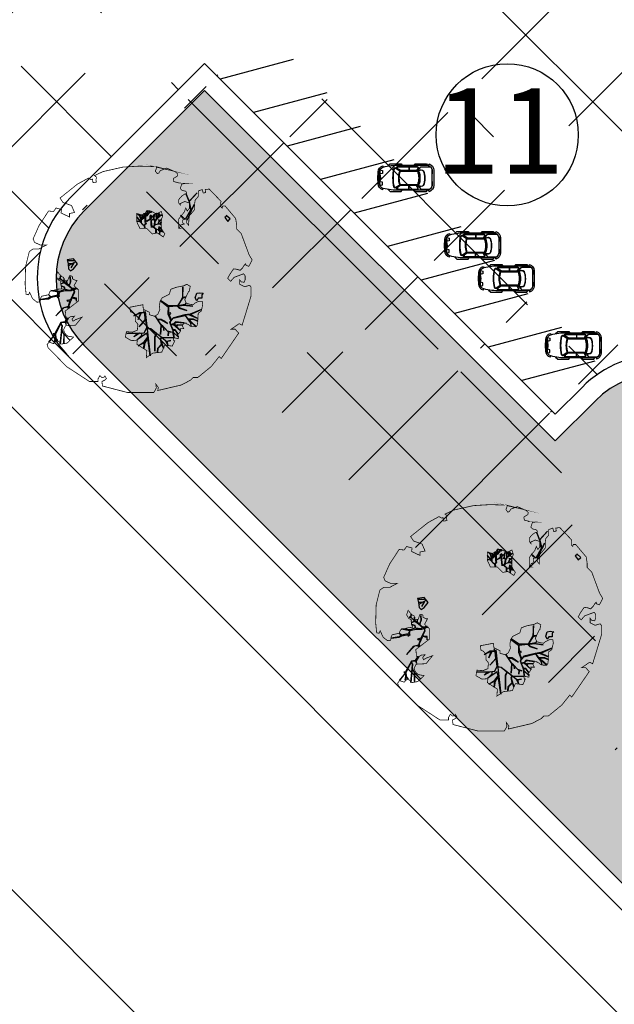
# Model space of a CAD drawing. Extents: x -900018 to -26418, y -19590 to 610347.
# Drawn here: x -493065 to -461702, y 267318 to 319251 of the extents above; entities that cross this region are included whole.
import ezdxf

# ---------------------------------------------------------------- set-up
doc = ezdxf.new("R2010")
doc.units = 0
doc.header["$LTSCALE"] = 2000
doc.header["$MEASUREMENT"] = 0
doc.layers.get('0').update_dxf_attribs({"linetype": 'CONTINUOUS'})
for name, color, linetype in [('DUONG', 2, 'CONTINUOUS'), ('HE', 4, 'CONTINUOUS'), ('OTO', 7, 'CONTINUOUS'), ('TEXT', 7, 'CONTINUOUS'), ('TREE', 3, 'CONTINUOUS'), ('VATLIEU', 9, 'CONTINUOUS'), ('VUON', 4, 'CONTINUOUS')]:
    doc.layers.add(name, color=color, linetype=linetype)
doc.styles.get("Standard").update_dxf_attribs({"font": 'VHARIAL.ttf'})
pattern_1 = [(90, (0, 0), (-353.5533905, 353.5533905), [93.75, -613.3567814999999]), (45, (0, 0), (-353.5533905932737, 353.5533905932738), [93.75, -406.25]), (135, (0, 0), (-353.5533905932738, -353.5533905932737), [93.75, -406.25])]

# ---------------------------------------------------------------- blocks, each defined once
blk = doc.blocks.new('CAY78')
at = {"color": 3, "const_width": 10}
for points in [[(336.9248534048129, 1423.046850993347), (185.6217984885498, 1462.497228255965), (-31.4651040596782, 1469.072291133067), (-248.5520066079062, 1455.922165378861), (-511.6876650002132, 1396.746599484935), (-623.5203577644079, 1344.146031275533), (-597.2067829963617, 1324.420842644224), (-603.7851766883732, 1284.970465381608), (-597.2067829963617, 1258.670148680616), (-643.2555388404417, 1252.095085803514), (-649.8339325324532, 1298.120591135814), (-669.5691136084879, 1291.54552825871), (-702.4610820685448, 1311.27071689002), (-847.1856540046465, 1232.369897172204), (-1077.429343936898, 1048.268006228165), (-1037.959071072978, 989.0924403342397), (-926.1263783087843, 949.6419978790436), (-886.6560161567159, 857.5910524070223), (-952.4399530768296, 844.4409266528182), (-952.4399530768296, 798.4154865130986), (-1064.272645841024, 851.0159895299203), (-1057.694252149013, 897.0414948622201), (-1130.056493472989, 916.766683493528), (-1162.948461933046, 870.7411781612282), (-1228.73239885316, 877.316241038332), (-1353.721879001378, 686.6392872171891), (-1432.662514017365, 509.1125243428323), (-1412.927332941331, 463.0870190105325), (-1340.565091617354, 430.2117046250187), (-1255.045973621206, 430.2117046250187), (-1353.721879001378, 377.6111364156168), (-1432.662514017365, 377.6111364156168), (-1478.711269861445, 344.7358220301012), (-1485.289663553456, 331.5856962758971), (-1531.338419397536, 147.4838053318563), (-1537.916813089548, -89.21865382158467), (-1524.760025705525, -220.7199765562218), (-1491.868057245468, -227.2950394333257), (-1478.711269861445, -194.4197250478101), (-1439.240907709376, -279.8955424501473), (-1380.035364481274, -325.9210477824472), (-1340.565091617354, -319.3459849053452), (-1333.986697925343, -273.3204795730453), (-1320.82991054132, -247.0202280646336), (-1228.73239885316, -227.2950394333257), (-1208.997217777126, -181.2695341010258), (-1110.321312396954, -154.969282592614), (-1051.115858457001, -148.3942197155102), (-1064.272645841024, -108.9438424528944), (-1070.851039533035, -62.91833712059451), (-1064.272645841024, -49.76821136638864), (-1103.742918704943, -30.04302273507892), (-1130.056493472989, 15.98248259722095), (-1110.321312396954, 75.15804849114465), (-1077.429343936898, 35.70767122852885), (-1051.115858457001, 9.407354527536882), (-1031.380677380967, 2.832291650434854), (-1018.223889996944, -43.19314848928479), (-978.753527844875, -43.19314848928479), (-952.4399530768296, 22.55754547432298), (-932.7047720007959, 22.55754547432298), (-912.9695909247612, 9.407354527536882), (-912.9695909247612, -16.89289698087487), (-873.4992287726927, -36.61808561218277), (-853.764047696658, -36.61808561218277), (-893.2344098487265, -108.9438424528944), (-830.9693668602604, -166.5662603141427), (-830.9693668602604, -306.7842221882056), (-1011.645496304933, -444.2722447628785), (-1005.067102612921, -463.9974333941864), (-999.97219019982, -530.8372997966017), (-968.2589145994225, -535.06360439124), (-939.2831656928065, -516.5980016035901), (-886.6560161567159, -510.0229387264862), (-919.5479846167727, -549.4733159891039), (-906.3911972327496, -575.7736326900958), (-873.4992287726927, -556.0483788662059), (-787.9802000646932, -523.1730644806921), (-873.4992287726927, -628.3741357069175), (-1005.067102612921, -634.9491985840214), (-1031.380677380967, -687.5497667934233), (-1018.223889996944, -727.0001440560409), (-998.4887089209096, -753.3003955644526), (-972.1751341528643, -773.0256493883408), (-899.8128035407381, -786.1757751425466), (-985.3319215368865, -865.07652966778), (-1064.272645841024, -878.2267206145661), (-1090.586131320921, -845.3513410364721), (-1123.478099780978, -832.2012152822663), (-1143.213280857011, -851.9264039135742), (-1162.948461933046, -871.6516577374623), (-1222.154005161149, -851.9264039135742), (-1248.467579929194, -884.8017834916682), (-1235.310792545171, -924.2521607542858), (-991.9103152288981, -1174.104745661933), (-689.3042946845217, -1371.356762360179), (-577.4716019203279, -1371.356762360179), (-577.4716019203279, -1338.481382782084), (-551.1580271522816, -1292.455942642364), (-524.8444523842363, -1318.756194150776), (-491.9525732123284, -1312.181131273674), (-485.3741795203168, -1299.031005519468), (-465.6389984442831, -1331.906319904982), (-485.3741795203168, -1351.631508536289), (-524.8444523842363, -1371.356762360179), (-518.2660586922248, -1430.532328254103), (-189.346552667952, -1516.008210849021), (159.3082237205035, -1516.008210849021), (192.2001921805604, -1456.832644955095), (185.6217984885498, -1404.232076745693), (218.5137669486066, -1450.257516885413), (211.935373256596, -1489.707959340609), (521.1197874929821, -1417.382202499899), (646.1091783530501, -1351.631508536289), (679.001146813107, -1318.756194150776), (738.2066900412101, -1318.756194150776), (915.8232304373687, -1174.104745661933), (1021.077529509552, -1042.603357734717), (1047.391104277598, -1068.903674435709), (1277.634794209849, -733.5752069331429), (1231.586038365769, -680.9747039163212), (1178.958978117827, -680.9747039163212), (1284.21318790186, -608.6489470756096), (1323.683550053929, -628.3741357069175), (1442.094636510134, -240.4451651875297), (1442.094636510134, -128.6690310842023), (1422.3594554341, -102.3687795757905), (1356.575518513986, -122.0939682071003), (1290.791581593872, -89.21865382158467), (1290.791581593872, -30.04302273507892), (1310.526762669906, -56.34327424349067), (1349.997124821974, -62.91833712059451), (1363.153912205997, -30.04302273507892), (1363.153912205997, 22.55754547432298), (1343.418731129963, 48.85779698273473), (1218.429250981746, 2.832291650434854), (1172.380584425815, -49.76821136638864), (1132.910222273747, -10.31783410377102), (1165.802190733804, 48.85779698273473), (1211.850857289734, 114.6084909463425), (1257.899613133814, 108.0333628766602), (1297.369975285883, 94.88323712245437), (1330.26194374594, 127.7586167005484), (1349.997124821974, 160.6339310860621), (1369.732305898009, 180.35911971737), (1376.31069959002, 160.6339310860621), (1409.202668050077, 147.4838053318563), (1422.3594554341, 167.208993963166), (1455.251423894157, 232.9596879267738), (1415.781061742089, 298.7103166978013), (1310.526762669906, 581.4382159909637), (1251.321219441803, 640.6138470774695), (1251.321219441803, 693.214350094293), (1238.16443205778, 778.6902326892086), (1100.018253813689, 943.0669350019398), (1067.126285353632, 943.0669350019398), (1060.547891661621, 916.766683493528), (1060.547891661621, 916.766683493528), (1040.812710585587, 936.4918721248378), (1040.812710585587, 989.0924403342397), (1047.391104277598, 1002.242566088446), (889.5097449574732, 1166.619203208596), (836.8825954213826, 1160.044140331494), (843.4609891133932, 1120.593763068877), (810.5690206533363, 1114.018700191773), (797.4122332693132, 1160.044140331494), (744.7850837332226, 1140.318951700185), (744.7850837332226, 1067.993194859473), (705.3147215811532, 1021.967754719753), (698.7363278891426, 982.5173122645574), (698.7363278891426, 897.0414948622201), (626.3739972770163, 811.5656122673026), (619.7956928731546, 732.664792549489), (619.7956928731546, 686.6392872171891), (593.4821181051084, 719.5146667952831), (593.4821181051084, 772.1151698121066), (573.7469370290746, 772.1151698121066), (540.8549685690177, 758.9650440579007), (540.8549685690177, 719.5146667952831), (560.5901496450515, 706.3645410410772), (514.5413938009715, 693.214350094293), (494.8062127249377, 653.7639728316753), (514.5413938009715, 647.1889099545715), (488.2278190329253, 647.1889099545715), (488.2278190329253, 706.3645410410772), (488.2278190329253, 772.1151698121066), (534.2765748770053, 831.2908008986124), (560.5901496450515, 864.1661152841261), (580.3253307210853, 916.766683493528), (600.060511797119, 877.316241038332), (626.3739972770163, 910.191620616426), (626.3739972770163, 982.5173122645574), (567.1685433370621, 1002.242566088446), (507.9630001089608, 975.9422493874536), (507.9630001089608, 956.2170607561457), (488.2278190329253, 982.5173122645574), (488.2278190329253, 1028.542817596857), (527.6981811849946, 1074.568257736577), (567.1685433370621, 1100.868574437569), (593.4821181051084, 1107.443637314671), (593.4821181051084, 1120.593763068877), (573.7469370290746, 1140.318951700185), (534.2765748770053, 1146.894014577289), (514.5413938009715, 1166.619203208596), (507.9630001089608, 1173.194266085698), (527.6981811849946, 1232.369897172204), (567.1685433370621, 1238.944960049308), (573.7469370290746, 1238.944960049308), (494.8062127249377, 1245.52002292641), (422.4438821128115, 1265.24521155772), (415.8654884208008, 1304.695654012916), (468.4926379568915, 1337.57096839843), (475.0710316489021, 1363.871219906841), (448.7574568808577, 1390.171536607833), (330.3464597128004, 1442.772039624655), (244.8273417166529, 1409.896725239141), (225.0921606406173, 1377.021410853627), (205.3569795645835, 1370.446282783945), (179.0434047965373, 1403.321662362039), (192.2001921805604, 1436.196976747553), (192.2001921805604, 1455.922165378861)], [(257.984129100676, 870.7411781612282), (277.7193101767098, 811.5656122673026), (257.984129100676, 765.5401069350028), (257.984129100676, 699.7894781639752), (257.984129100676, 647.1889099545715), (277.7193101767098, 614.3135955690577), (304.032884944756, 574.8631531138617), (284.2977038687204, 535.4127758512441), (205.3569795645835, 588.0132788680676), (139.5730426444698, 574.8631531138617), (67.21071203234351, 647.1889099545715), (-24.88671036766755, 647.1889099545715), (-64.35707251973508, 732.664792549489), (-64.35707251973508, 844.4409266528182), (1.42686440037869, 824.7157380215085), (47.4756202444587, 851.0159895299203), (67.21071203234351, 883.891303915434), (119.837861568436, 877.316241038332), (192.2001921805604, 837.8658637757144)], [(-156.4545842078951, -391.6717417460568), (14.58365178440181, -358.796362167961), (21.16204547641246, -417.9719932544667), (60.63231834033286, -437.6971818857764), (100.1026804924004, -457.4223705170843), (100.1026804924004, -490.2977500951783), (165.886617412516, -510.0229387264862), (172.4650111045266, -510.0229387264862), (211.935373256596, -483.7226872180763), (238.2489480246404, -424.5470561315706), (231.6705543326298, -365.3714250450648), (244.8273417166529, -306.1958591511393), (271.1409164846973, -266.7454166959415), (310.6112786367667, -247.0202280646336), (363.2383388847084, -220.7199765562218), (382.9735199607421, -154.969282592614), (455.3358505728684, -128.6690310842023), (554.011755953039, -108.9438424528944), (593.4821181051084, -89.21865382158467), (639.5307846610394, -115.5189053299964), (626.3739972770163, -181.2695341010258), (619.7956928731546, -181.2695341010258), (600.060511797119, -220.7199765562218), (567.1685433370621, -293.0457333969334), (586.9037244130977, -339.0711735366531), (632.952390969027, -352.221299290859), (679.001146813107, -358.796362167961), (698.7363278891426, -339.0711735366531), (751.3634774252332, -312.7709220282413), (797.4122332693132, -312.7709220282413), (803.9906269613239, -352.221299290859), (803.9906269613239, -358.796362167961), (784.2554458852901, -444.2722447628785), (744.7850837332226, -470.5724962712902), (738.2066900412101, -569.1985046204118), (738.2066900412101, -582.3486955671979), (731.6282963491994, -628.3741357069175), (718.4715089651763, -648.0993243382272), (672.4227531210963, -648.0993243382272), (639.5307846610394, -641.5242614611234), (619.7956928731546, -621.7990728298155), (586.9037244130977, -608.6489470756096), (586.9037244130977, -602.0738841985058), (554.011755953039, -602.0738841985058), (547.4333622610284, -615.2240099527116), (534.2765748770053, -634.9491985840214), (554.011755953039, -674.3996410392174), (507.9630001089608, -674.3996410392174), (514.5413938009715, -700.6998925476291), (488.2278190329253, -740.1502698102468), (468.4926379568915, -759.8754584415547), (488.2278190329253, -773.0256493883408), (481.6494253409146, -805.9009637738545), (415.8654884208008, -792.7508380196487), (422.4438821128115, -832.2012152822663), (435.6006694968346, -832.2012152822663), (402.7087010367777, -904.5269721229779), (304.032884944756, -891.376846368772), (264.5625227926867, -983.4277918407915), (146.1514363364804, -996.5779175949974), (60.63231834033286, -1055.753483488923), (67.21071203234351, -963.7025380169016), (-5.151529291631959, -917.677097877182), (-64.35707251973508, -878.2267206145661), (-57.77867882772443, -825.6261524051624), (-136.7194031318613, -832.2012152822663), (-215.6601274359982, -786.1757751425466), (-202.5033400519751, -713.850018301835), (-123.5626157478382, -720.425081178937), (-57.77867882772443, -694.1248296705271), (-51.20028513571197, -615.2240099527116), (-84.09225359576885, -575.7736326900958), (-84.09225359576885, -503.4478758493842), (-116.9842220558276, -463.9974333941864), (-149.8761905158844, -450.8473076399805)]]:
    blk.add_lwpolyline(points, close=True, dxfattribs=at)
at = {"color": 3}
for points in [[(598.1466203156579, 757.0521633672142), (690.2440427156689, 960.8792429425612), (657.352163543761, 888.5534861018496), (631.0385887757147, 993.754557328075), (584.9898329316347, 1098.9556285543), (624.4601950837041, 1000.329620205179), (729.7144048677383, 1118.68081718561), (624.4601950837041, 1006.904683082281), (644.1953761597379, 888.5534861018496), (571.8330455476134, 763.6272262443163), (512.6275023195103, 816.2277292611379), (545.5194707795672, 776.7773519985221)], [(38.97422767975149, 648.7569218955578), (34.0066814902857, 687.2358645193672), (17.86222334063496, 690.9596647051767), (-25.6037834951494, 736.886207700607), (-64.10224414146978, 744.3337428796476), (-28.08751194580873, 740.6099426938363), (-28.08751194580873, 755.5050782444978), (-64.10224414146978, 800.1903545113237), (-24.36187462574526, 754.2638115158952), (-25.6037834951494, 740.6099426938363), (-9.459236057349699, 723.232338878548), (-9.459236057349699, 759.2288132377289), (-25.6037834951494, 810.1204231475731), (-56.65088021319752, 841.15183059234), (-24.36187462574526, 810.1204231475731), (-19.39432843628128, 817.5679583266137), (-19.39432843628128, 832.463028684695), (-18.1525088550261, 816.3266915980093), (-21.87814617508775, 807.6378896903643), (-5.733598737288048, 760.4700799663333), (2.959584772239396, 767.9176151453739), (4.201493641643538, 829.9804952274881), (6.685222092301046, 769.1588818739765), (10.4108594123627, 767.9176151453739), (20.34595179129428, 779.0889505102241), (22.82976953010075, 820.0504917838207), (21.58786066069661, 780.3302172388285), (34.0066814902857, 795.2252875969098), (34.0066814902857, 847.3581642353565), (36.49049922909398, 789.0190191464735), (46.42559160802375, 789.0190191464735), (34.0066814902857, 786.5364856892666), (11.65276828176684, 767.9176151453739), (-8.217416476096332, 756.7463449731022), (-5.733598737288048, 720.7498706139213), (19.10404292189014, 693.4421981623836), (35.24859035968984, 690.9596647051767), (55.11877511755119, 713.3022702423004), (46.42559160802375, 729.4386725215645), (50.1512289280854, 848.5993657713807), (52.63495737874473, 807.6378896903643), (63.81195862707864, 815.0854248694068), (73.74705100601022, 882.1133718659348), (66.29568707773615, 816.3266915980093), (103.5523281428013, 864.7357680506466), (93.61723576387158, 878.3895716801235), (102.310419273399, 868.4595030438759), (111.0036027829265, 878.3895716801235), (103.5523281428013, 868.4595030438759), (106.0360565934607, 862.2532345934396), (120.9386951618562, 859.7707011362309), (129.6318786713837, 868.4595030438759), (120.9386951618562, 858.5294344076283), (103.5523281428013, 861.0119678648352), (68.77950481654443, 813.8441581408024), (51.39313779748954, 803.9140895045548), (51.39313779748954, 775.3652155169948), (50.1512289280854, 754.2638115158952), (66.29568707773615, 744.3337428796476), (109.7616939135223, 767.9176151453739), (109.7616939135223, 813.8441581408024), (113.487331233584, 769.1588818739765), (137.083153311507, 796.4665543255142), (117.2130578417946, 825.0154935056544), (137.083153311507, 802.6728879685306), (155.711429199966, 815.0854248694068), (137.083153311507, 798.9490877827211), (109.7616939135223, 771.6414153311835), (57.6025035682087, 739.3687411578139), (52.63495737874473, 740.6099426938363), (51.39313779748954, 729.4386725215645), (56.36068398695534, 709.5785352490693), (37.73240809849631, 688.4771312479697), (42.69986499981314, 652.4806568887889)], [(185.5167063367571, 586.6940418134436), (186.7586152061613, 637.5855865307076), (151.9857918799044, 664.8932589822434), (120.9386951618562, 669.8582607040771), (149.502063429245, 668.6169939754745), (124.6643324819179, 685.994662983343), (122.1806040312604, 765.4351468807472), (127.1481502207262, 687.2358645193672), (151.9857918799044, 671.0995274326815), (166.8884304482999, 689.7183979765741), (173.0978855071698, 745.5750096082502), (155.711429199966, 764.1938801521428), (165.6465215788958, 837.4280955991089), (158.1952469387725, 766.6764136093498), (138.3250621809111, 760.4700799663333), (163.1627931282383, 762.9526134235402), (175.5816139578274, 746.8162763368546), (192.9680702650312, 770.4001486025809), (190.4842525262229, 822.5329600484474), (180.5491601472932, 842.3930973209426), (191.7261613956271, 826.256760234257), (205.3868910946203, 847.3581642353565), (192.9680702650312, 826.256760234257), (192.9680702650312, 770.4001486025809), (217.8057119242094, 791.5015526036805), (219.0476207936117, 851.0818992285876), (221.531349244271, 795.2252875969098), (238.9178055514749, 808.8791564189687), (231.4664416232008, 844.8756307781496), (241.4015340021324, 811.3616898761757), (260.0298098905896, 823.77422677705), (273.6905395895828, 823.77422677705), (258.7879903093362, 821.291693319843), (237.6758966820707, 807.6378896903643), (192.9680702650312, 766.6764136093498), (174.3397050884232, 739.3687411578139), (170.6140677683616, 693.4421981623836), (215.3219834735501, 705.854735063258), (227.7408043031392, 739.3687411578139), (262.5136276293979, 766.6764136093498), (230.2246220419474, 740.6099426938363), (226.498895433735, 762.9526134235402), (226.498895433735, 740.6099426938363), (217.8057119242094, 705.854735063258), (241.4015340021324, 705.854735063258), (257.5460814399321, 729.4386725215645), (242.6434428715365, 699.6484666128217), (257.5460814399321, 693.4421981623836), (235.1921682314114, 703.3722667986312), (210.3544372840843, 703.3722667986312), (168.1303393177041, 689.7183979765741), (154.4696096187108, 667.3757924394504), (192.9680702650312, 637.5855865307076), (214.0800746041477, 631.3793180802695), (226.498895433735, 641.3093867165171), (228.9827131725433, 673.5820608898885), (228.9827131725433, 642.5505882525413), (245.127171322194, 648.7569218955578), (253.8204441198704, 663.6519922536409), (246.3690801915982, 649.9981886241621), (260.0298098905896, 638.8268532593102), (245.127171322194, 646.2743884383508), (225.2570758524816, 641.3093867165171), (216.5638030548052, 630.138051351667), (269.9649022695212, 628.8967846230626), (222.7732581136734, 626.4142511658556), (237.6758966820707, 611.5191808077743), (272.4487200083277, 618.966715986815), (248.8528979304047, 611.5191808077743), (283.6256319685144, 604.0716456287337), (246.3690801915982, 612.7604475363769), (238.9178055514749, 609.0366473505674), (235.1921682314114, 570.5576395341777), (237.6758966820707, 609.0366473505674), (217.8057119242094, 627.6555178944582), (190.4842525262229, 631.3793180802695), (188.0005240755654, 586.6940418134436)], [(1113.175041197712, 804.9905493902006), (1093.439860121678, 791.8404236359947), (1132.910222273747, 739.2398554265928), (1165.802190733804, 772.1151698121066), (1113.175041197712, 818.1406751444065), (1113.175041197712, 804.9905493902006)], [(-895.1483013301886, 217.8966162893012), (-974.0890256343255, 217.8966162893012)], [(-875.4131202541539, 204.7464905350953), (-967.5106319423139, 152.1459223256916)], [(-921.4618760982339, 178.4462390266835), (-967.5106319423139, 178.4462390266835)], [(-895.1483013301886, 191.5963647808894), (-934.618663482257, 125.8456708172816)], [(-840.989997286275, -149.8736349398951), (-904.4540495098008, -159.8892362414754), (-954.5572016398746, -109.8113601187342), (-937.856121167134, -56.39497195966032), (-944.53657121386, 7.036952308413674), (-937.856121167134, -56.39497195966032), (-957.8973820191632, -106.4728480824015), (-984.6190929179193, -83.10313344290807), (-987.9592732972069, -43.04085862174725), (-994.6397233439338, -79.7646214065735), (-1024.701614621978, -49.71794788699299), (-1024.701614621978, -16.3326971384995), (-1034.722245047992, -53.05645992332757), (-1074.804766752051, -16.3326971384995), (-1071.464586372763, 23.72957768266133), (-1074.804766752051, -12.99418510216674), (-1098.186297271519, -16.3326971384995), (-1064.784136326037, -23.00972121116683), (-1021.361434242689, -63.07199603232766), (-1061.443955946748, -83.10313344290807), (-1021.361434242689, -66.41057326124064), (-971.2582821126161, -103.1343360460687), (-917.8148603151039, -153.2121469762296), (-947.8767515931486, -169.9047723504755), (-1008.000534149237, -159.8892362414754), (-1018.021164575252, -126.5039854929819), (-1064.784136326037, -109.8113601187342), (-1021.361434242689, -126.5039854929819), (-1021.361434242689, -159.8892362414754), (-1081.485216798777, -183.2588856883904), (-1198.392601531666, -169.9047723504755), (-1088.165666845503, -189.9359097610559), (-1111.547108076822, -233.3366966185513), (-1198.392601531666, -253.3678992217119), (-1225.114312430422, -229.9981845822167), (-1201.732871199103, -250.0293219927971), (-1228.454582097859, -273.3990366322923), (-1332.001066737294, -290.0915968139579), (-1228.454582097859, -280.0760607049579), (-1195.052421152377, -260.0449232943774), (-1101.526477650807, -243.3522979201316), (-1104.866747318245, -263.383435330712), (-1114.88737774426, -263.383435330712), (-1084.825397178066, -243.3522979201316), (-1091.505847224792, -229.9981845822167), (-1081.485216798777, -189.9359097610559), (-1008.000534149237, -173.24328438681), (-927.8354907411194, -173.24328438681), (-904.4540495098008, -163.22774827781), (-891.0931494163488, -189.9359097610559), (-941.1963015464225, -293.4301740428727), (-987.9592732972069, -303.445710151871), (-977.9386428711923, -313.4613114534513), (-947.8767515931486, -306.7842221882056), (-971.2582821126161, -383.5702597941927), (-1041.402695094719, -403.6014623973533), (-1131.588368928851, -507.09566148659), (-1021.361434242689, -393.585861095773), (-971.2582821126161, -386.9088370231075), (-971.2582821126161, -406.9399744336879), (-967.9180124451777, -380.2317477578599), (-957.8973820191632, -383.5702597941927), (-957.8973820191632, -403.6014623973533), (-957.8973820191632, -363.5391223836123), (-917.8148603151039, -266.7219473670448), (-867.7117081850311, -280.0760607049579), (-861.0312581383041, -313.4613114534513), (-861.0312581383041, -270.0604594033775), (-904.4540495098008, -263.383435330712), (-907.7942298890894, -260.0449232943774), (-914.4746799358163, -256.7064112580447), (-884.4126993696227, -193.2744217973905), (-894.4334190837862, -163.22774827781), (-861.0312581383041, -139.8580336383147), (-911.1344102683779, -146.5351229035623)], [(241.1148297545478, -303.5775947417806), (346.8126230645848, -384.8424929984267), (344.1023705790085, -476.9426588685601), (382.0451910718821, -569.0428899312737), (365.7840333110216, -590.7134903508322), (409.1471801987482, -696.3578711229875), (425.4083379596086, -799.2933697991903), (411.8573433961756, -715.3196546391719), (479.6123162133408, -783.0404031863764), (414.5675958817501, -720.7372884459164), (414.5675958817501, -699.0666880263598), (438.9593325230417, -693.6490542196152), (479.6123162133408, -750.5344699607504), (441.669585008618, -690.9401721236627), (414.5675958817501, -690.9401721236627), (382.0451910718821, -625.9283056724107), (417.2777590791775, -617.8017897697137), (509.4245578257833, -699.0666880263598), (460.640995255053, -650.3077229953396), (474.191989818486, -625.9283056724107), (536.5265469526494, -628.637122575783), (468.7715741354841, -625.9283056724107), (457.9307427694766, -636.7636384784782), (430.8287536426105, -620.5106066730859), (417.2777590791775, -615.0929728663414), (452.5103270864747, -588.0046734474599), (558.2081203965117, -598.8400062535293), (444.3797482060436, -582.5870396407154), (419.9880115647538, -612.3841559629691), (384.7553542693076, -620.5106066730859), (373.9146121914509, -590.7134903508322), (414.5675958817501, -536.5368915130675), (571.7591149599448, -498.613324480697), (601.5712672842383, -544.6634074157646), (639.51408777711, -593.4223072542045), (653.0650823405431, -644.8900891885951), (647.6446666575412, -593.4223072542045), (655.7753348261194, -593.4223072542045), (718.1098919602828, -644.8900891885951), (650.3549191431175, -582.5870396407154), (650.3549191431175, -590.7134903508322), (615.1223511358203, -558.2075571252062), (677.4569082699836, -550.0810412225092), (739.7914654041451, -574.4605237380183), (682.8773239529855, -547.3722243191369), (623.2529300162514, -550.0810412225092), (612.4120986502439, -550.0810412225092), (574.4692781573722, -493.195625481374), (617.8325143332477, -487.7779916746294), (731.6608865237158, -533.8280746096952), (639.51408777711, -487.7779916746294), (785.864864777448, -422.7660600307972), (639.51408777711, -482.3603578678849), (566.3386992769429, -493.195625481374), (417.2777590791775, -531.119257706323), (390.1757699523114, -558.2075571252062), (354.943201945016, -479.6514757719324), (371.2043597058746, -485.0691747712572), (382.0451910718821, -476.9426588685601), (379.3350278744547, -466.1073260624908), (357.6533651424415, -468.8162081584433), (354.943201945016, -382.1336760950544), (466.0613216499078, -371.2983432889851), (493.1633107767739, -403.804276514611), (593.440688403809, -433.6013928368648), (495.8735632623502, -398.3866427078665), (468.7715741354841, -376.7159770957296), (550.0775415160824, -363.171827386288), (672.0364925869799, -379.4247939991019), (571.7591149599448, -365.8806442896603), (582.5999463259523, -336.0835279674066), (569.0489517625174, -355.045376676173), (476.9021530159134, -371.2983432889851), (541.9469626356513, -271.0716615161546), (585.3101095233778, -254.8186949033425), (541.9469626356513, -262.9451456134575), (541.9469626356513, -124.7948316156762), (536.5265469526494, -262.9451456134575), (474.191989818486, -371.2983432889851), (352.2330387475886, -371.2983432889851), (249.2454086349771, -300.8687778384083)], [(45.56172876299752, -446.185125453565), (111.3455763949623, -1031.366112671198), (78.4536972230544, -794.6637187103352), (38.98333507098505, -860.4144126739448), (25.82654768696375, -939.3151671991782), (32.4049413789744, -860.4144126739448), (-46.53578292516249, -899.8647899365606), (32.4049413789744, -847.2642217271587), (78.4536972230544, -788.0886558332331), (65.29690983903129, -735.4880876238294), (-59.69257030918561, -820.9639702187469), (-0.4870270810824877, -761.7884043248214), (-0.4870270810824877, -742.0631505009333), (-26.80060184912873, -735.4880876238294), (-105.7413261532656, -781.5135929561293), (-66.27096400119626, -742.0631505009333), (-197.8388378414256, -735.4880876238294), (-46.53578292516249, -735.4880876238294), (32.4049413789744, -728.9130247467274), (65.29690983903129, -663.1623959756998), (52.14012245500817, -557.9613247494744), (-33.37899554113937, -650.012270221494), (45.56172876299752, -557.9613247494744), (38.98333507098505, -465.9103792774549), (-7.065420773093138, -465.9103792774549), (-46.53578292516249, -551.3862618723706), (-13.64381446510561, -465.9103792774549), (-105.7413261532656, -505.3607565400707), (-26.80060184912873, -459.3353164003511), (32.4049413789744, -459.3353164003511), (25.82654768696375, -433.0349996993591)], [(173.3598569373826, -506.7397751908138), (257.3760768035572, -631.3459394791553), (249.2454086349771, -753.2432868641226), (257.3760768035572, -631.3459394791553), (281.767813444847, -653.0166050912921), (292.6086448108526, -696.3578711229875), (289.8983923252763, -655.7254219946644), (352.2330387475886, -720.7372884459164), (349.5227862620122, -766.7874365735643), (352.2330387475886, -712.6108377357996), (390.1757699523114, -720.7372884459164), (338.6820441841555, -707.1931387364748), (279.0576502474196, -642.1812722852228), (257.3760768035572, -625.9283056724107), (214.0128406276817, -558.2075571252062), (249.2454086349771, -555.4987402218339), (341.3922073815829, -606.9664569636443), (289.8983923252763, -569.0428899312737), (260.0862400009828, -552.7899233184617), (203.172098549825, -547.3722243191369), (181.4904358178119, -504.0309582874415)], [(-983.0584253553116, -532.9504520939208), (-1015.828783355944, -585.7791291417379), (-1065.512906201086, -594.2317383310128), (-1144.949269022303, -737.453774304553), (-1168.330710253622, -740.7922863408876), (-1148.289449401592, -747.4693756061333), (-1144.949269022303, -744.1308635698006), (-1225.114312430422, -850.96357469537), (-1141.608999354866, -747.4693756061333), (-1134.928638596289, -787.5316504272942), (-1148.289449401592, -844.2865506227026), (-1141.608999354866, -794.2086744999615), (-1108.206927697534, -830.9324372847896), (-1138.268818975577, -790.8701624636287), (-1134.928638596289, -740.7922863408876), (-1071.464586372763, -613.9284378047378), (-1051.423325520734, -633.9595752153182), (-1074.804766752051, -877.6718013711961), (-1054.763505900022, -690.7144754107267), (-1028.041884289416, -750.8078876424679), (-1028.041884289416, -864.317688033283), (-1024.701614621978, -747.4693756061333), (-944.53657121386, -830.9324372847896), (-1021.361434242689, -747.4693756061333), (-1058.10377556746, -694.0529874470594), (-1051.423325520734, -637.2980872516528), (-1061.443955946748, -600.5743244668247), (-1061.443955946748, -590.5587231652444), (-1011.340803816674, -590.5587231652444), (-997.9799037232224, -620.6054618774051), (-997.9799037232224, -590.5587231652444), (-964.5778320658892, -533.8038229698359)], [(71.33930677045464, -665.0400726730331), (116.045347424506, -674.4471012376634), (271.3396719051671, -792.0348931029712), (417.2223111384264, -794.3866502441288), (273.6926825051669, -796.7384073852882), (325.4574870947708, -841.4217930672839), (384.2810556199256, -832.0147645026536), (330.1633297184708, -841.4217930672839), (344.2810361658721, -890.8086930315985), (323.104476494771, -841.4217930672839), (268.986750593318, -796.7384073852882), (247.8102802103658, -813.2007073733912), (285.4573783525684, -933.1403215724367), (264.2809079696162, -881.4016644669664), (212.5161033800123, -935.4920787135943), (205.4572501563125, -984.8789134853287), (210.1630927800143, -930.7885644312792), (261.9278973696164, -876.6981501846512), (247.8102802103658, -808.497193091076), (259.5749760577673, -792.0348931029712), (226.6337205392647, -761.4621154605011), (196.0454756207619, -742.6480583312386), (191.339543708913, -749.7033297547132), (172.5159946378099, -789.6831359618136), (172.5159946378099, -970.7683706383814), (172.5159946378099, -777.9243502560257), (193.692465020762, -740.2963011900811), (118.3982687363568, -676.798858378821), (68.98638545860376, -674.4471012376634)]]:
    blk.add_lwpolyline(points, dxfattribs=at)
for points in [[(-965.5967404608527, 114.6084909463425), (-939.2831656928065, 88.30817424535053), (-899.8128035407381, 114.6084909463425), (-847.1856540046465, 180.35911971737), (-899.8128035407381, 246.1098136809796), (-985.3319215368865, 232.9596879267738), (-972.1751341528643, 180.35911971737)], [(790.8338395773026, -227.2950394333257), (790.8338395773026, -273.3204795730453), (744.7850837332226, -273.3204795730453), (725.049902657187, -306.1958591511393), (705.3147215811532, -266.7454166959415), (725.049902657187, -207.5698508020159), (764.5202648092563, -200.9947879249139), (810.5690206533363, -207.5698508020159)]]:
    blk.add_lwpolyline(points, close=True, dxfattribs=at)
blk = doc.blocks.new('P-CAR2')
for p, q in [((311.2697070221134, 1519.618036137089), (-310.4695933686007, 1519.618036137089)), ((311.2697070221134, 1449.595005684639), (-310.4695933686007, 1449.595005684639)), ((-310.4695933686007, 1442.224134372308), (-209.2117162768025, 1442.224134372317)), ((-310.4695933686007, 1434.853263059978), (-210.2595753580356, 1434.853263059978)), ((-310.4695933686007, 1427.482391747647), (-211.3074344392734, 1427.482391747647)), ((-203.3820053695305, 1435.274499958414), (4.842114908590247, 1402.57563816582)), ((4.842114908590247, 1402.57563816582), (207.1169754455264, 1435.274499958414)), ((311.2697070221134, 1442.224134372308), (210.0118299303153, 1442.224134372317)), ((311.2697070221134, 1434.853263059978), (211.0596890115485, 1434.853263059978)), ((311.2697070221134, 1427.482391747647), (212.1075480927861, 1427.482391747647)), ((-524.025146863065, 605.363082690352), (-385.7394979460751, 395.0269823786846)), ((-497.8385077866415, 591.2403107584244), (-378.1229158234441, 409.1497543106127)), ((402.9709750196375, 410.7988109371342), (513.1093747139853, 592.8893673849454)), ((410.933967614538, 396.6760390052061), (538.1568282515659, 607.0121393168736)), ((-345.6066231875029, 350.0269149394485), (-345.6066231875029, -552.0683255014383)), ((-330.3923935666931, 370.9118342454931), (-342.4226499664128, 371.6656811043488)), ((354.2001603384169, 370.9118342454935), (366.5768272104078, 371.6656811043488)), ((371.0323580952395, -552.0683255014383), (371.0323580952395, 349.515037461181)), ((-345.6066231875029, -552.0683255014383), (-583.7636980178158, -727.6677283980159)), ((-583.7636980178158, -727.6677283980159), (-583.7636980178158, -1227.667728398016)), ((-396.8608176970109, -625.3762489915632), (-395.9846055462694, -624.9227294404363)), ((371.0323580952395, -552.0683255014383), (609.1894329255524, -727.6677283980159)), ((442.9529472835102, -626.0658692479544), (438.6110990030293, -623.5592661920916)), ((609.1894329255524, -727.6677283980159), (609.1894329255524, -1227.667728398016))]:
    blk.add_line(p, q)
for points in [[(-628.5549224089939, 1275.303940606471), (-560.9007894303381, 1257.244508593036)], [(-410.8867257404623, 1427.378216090519), (-376.3807483203461, 1297.89319712055), (-229.7301159196612, 1297.89319712055), (-208.1638571955693, 1449.595005684639)], [(411.6868393939749, 1427.378216090519), (377.180861973859, 1297.89319712055), (230.530229573174, 1297.89319712055), (208.9639708490822, 1449.595005684639)], [(629.3550360625095, 1275.30394060645), (561.7009030838694, 1257.244508593017)], [(-617.4075577544958, 998.9468842019926), (-731.5993015045916, 885.6696149159154), (-731.5993015045916, 300.3086252471765), (-656.4843011942515, 250.6851301756662)], [(618.2076714080081, 998.9468842019926), (732.3994151581041, 885.6696149159154), (732.3994151581041, 300.3086252471765), (657.2844148477641, 250.6851301756662)], [(-657.062005665837, -365.1545733489372), (-731.5993015045916, -439.0949569117022), (-731.5993015045916, -1024.455946580441), (-656.4843011942515, -1074.079441651951)], [(-585.0889766652913, -93.33289176541325), (-370.3805904571432, -93.33289176541325)], [(-585.0889766652913, -107.4556636973409), (-370.3805904571432, -107.4556636973409)], [(610.514711573037, -93.33289176541325), (395.8063253648891, -93.33289176541325)], [(610.514711573037, -107.4556636973409), (395.8063253648891, -107.4556636973409)], [(657.8621193193494, -365.1545733489372), (732.3994151581041, -439.0949569117022), (732.3994151581041, -1024.455946580441), (657.2844148477641, -1074.079441651951)], [(-645.4555312120211, -1133.478298118684), (-733.7422554773229, -1160.826061167036)], [(-202.4172760188593, -1313.41564686773), (-202.4172760188593, -1350.326526961105), (-428.3425940689186, -1350.326526961105), (-428.3425940689186, -1315.983538795689)], [(422.9013962381034, -1313.41564686773), (422.9013962381034, -1350.326526961105), (196.9760781880443, -1350.326526961105), (196.9760781880443, -1315.983538795689)], [(646.2556448655337, -1133.478298118684), (734.5423691308356, -1160.826061167036)]]:
    blk.add_lwpolyline(points)
blk.add_lwpolyline([(142.7234619939927, 1529.394023432724), (-125.5173991980903, 1529.394023432724), (-125.5173991980903, 1553.058626539087), (142.7234619939927, 1553.058626539087)], close=True)
for points in [[(-657.0620056658322, 620.5977011599159), (-657.062005665837, -1056.783538795689, 0.4142135623730951), (-397.862005665837, -1315.983538795689), (398.6621193193496, -1315.983538795689, 0.4142135623730951), (657.8621193193494, -1056.783538795689), (657.8621193193494, 620.5977011601046)], [(-733.7422554773229, -1160.826061167036, 0.3287304262053175), (-397.862005665837, -1408.408891514772), (398.6621193193496, -1408.408891514772, 0.3287304262053175), (734.5423691308356, -1160.826061167036)]]:
    blk.add_lwpolyline(points, format="xyb")
for points in [[(-585.0889766652913, 504.0156532263679), (-585.0889766652913, -544.9176352303127, 0.5773408135580295), (-507.3302502057818, -589.813127417355), (-396.301863997634, -525.7150580748739, 0.2679567933632387), (-370.3805904571432, -480.8195658878315), (-370.3805904571386, 320.4693118859968, 0.1368496911182292), (-377.864461148049, 347.3006255458902), (-488.8928473562019, 530.846966886261, 0.7592475202528807)], [(610.514711573037, 504.0156532263679), (610.514711573037, -544.9176352303127, -0.5773408135580295), (532.7559851135277, -589.813127417355), (421.7275989053796, -525.7150580748739, -0.2679567933632387), (395.8063253648891, -480.8195658878315), (395.8063253648843, 320.4693118859968, -0.1368496911182292), (403.2901960557947, 347.3006255458902), (514.3185822639475, 530.846966886261, -0.7592475202528807)], [(-570.9662047333632, 453.3824262369028), (-570.9662047333586, -520.457077922463, 0.5773408135580366), (-493.2074782738491, -565.3525701095052), (-410.4246359295621, -517.5610048155288, 0.2679567933632451), (-384.5033623890713, -472.6655126284861), (-384.5033623890713, 316.5301458699305, 0.1368496911182331), (-391.9872330799817, 343.3614595298238), (-474.7700754242737, 480.2137398967964, 0.7592475202528748)], [(596.391939641109, 453.3824262369028), (596.3919396411043, -520.457077922463, -0.5773408135580366), (518.6332131815948, -565.3525701095052), (435.8503708373078, -517.5610048155288, -0.2679567933632451), (409.929097296817, -472.6655126284861), (409.929097296817, 316.5301458699305, -0.1368496911182331), (417.4129679877274, 343.3614595298238), (500.1958103320194, 480.2137398967964, -0.7592475202528748)]]:
    blk.add_lwpolyline(points, format="xyb", close=True)
for centre, radius, start, end in [((2248.431241527221, 507.3281534125333), 2907.700294035017, 165.0540909584633, 182.2325236056111), ((-310.4695933686007, 1190.395005684639), 329.2230304524505, 90, 165.0540909584622), ((-310.4695933686007, 1190.395005684639), 259.2, 90, 165.0540909584622), ((-310.4695933686007, 1190.395005684629), 251.8291286876695, 90, 113.1423692267919), ((-310.4695933686007, 1190.395005684629), 244.458257375339, 90, 113.392030024682), ((-310.4695933686007, 1190.395005684629), 237.0873860630085, 90, 113.6573920226867), ((311.2697070221134, 1190.395005684629), 329.2230304524505, 14.94590904153668, 90), ((311.2697070221134, 1190.395005684629), 259.2, 14.94590904153668, 90), ((311.2697070221134, 1190.395005684629), 251.8291286876695, 66.85763077320746, 90), ((311.2697070221134, 1190.395005684629), 244.458257375339, 66.60796997531726, 90), ((311.2697070221134, 1190.395005684629), 237.0873860630085, 66.3426079773124, 90), ((-2247.631127873694, 507.3281534125333), 2907.700294035017, 357.7674763943889, 14.94590904153647), ((-480.7082988834019, 633.8417814160136), 51.84000000000242, 90.00000000000081, 213.3229537824258), ((-454.5216598069786, 619.7190094840862), 51.84000000000219, 90.00000000000067, 213.3229537824261), ((6.545694482016188, -1500.883312591805), 2240.197170872238, 77.43747064282555, 102.5625293571744), ((6.545694482016188, -1500.883312591805), 2219.508654971116, 77.43747064282555, 102.5625293571744), ((468.7522343098553, 619.7190094840896), 51.83999999999872, 328.8321402630518, 90.0000000000005), ((493.7996878474362, 633.8417814160177), 51.83999999999852, 328.8321402630517, 90.000000000001), ((-342.4226499664171, 423.5056811043476), 51.83999999999885, 213.3229537824301, 270.0000000000047), ((-334.806067843786, 437.6284530362761), 51.83999999999919, 213.3229537824305, 270.0000000000046), ((11.90388338586263, -782.8233319763663), 1187.924006091116, 72.40323724633531, 107.5149128545918), ((11.90388338586263, -782.8233319763663), 1218.959102821788, 73.47515072536368, 106.5248492746364), ((11.90388338586263, -782.8233319763663), 1203.441554456452, 73.47515072536368, 106.5248492746364), ((358.6138346155046, 437.628453036278), 51.84000000000106, 270.0000000000027, 328.8321402630539), ((366.5768272104056, 423.5056811043489), 51.84000000000015, 270.0000000000026, 328.8321402630545), ((-208.8110441837941, -732.0139692756029), 215.6443268962703, 150.2239944259045, 220.758226625402), ((-208.8110441837941, -732.0139692756029), 201.5214605999172, 150.2239944259045, 220.758226625402), ((-350.8940294369, -714.1853384872344), 100, 72.19527383490642, 117.3656786513846), ((-350.8940294369, -714.1853384872344), 85.87713370364688, 72.19527383490642, 117.3656786513846), ((22.43939915588419, 242.6924693813833), 1183.229293026796, 250.5192744337947, 289.4807255662053), ((22.43939915588419, 242.6924693813833), 1169.106426730443, 250.5192744337947, 289.4807255662053), ((12.71286745386828, 423.3352922022859), 1039.136696880158, 249.8289347322578, 290.1710652677422), ((12.71286745386828, 417.9966735587609), 1103.259563176511, 252.1952738349062, 288.4279729481371), ((12.71286745386828, 417.9966735587609), 1089.136696880158, 252.1952738349062, 288.4279729481371), ((388.6135556783454, -710.1632248862319), 100, 60.00162530999693, 108.4279729481371), ((388.6135556783454, -710.1632248862319), 85.87713370364688, 60.00162530999693, 108.4279729481371), ((249.9599720858699, -730.5216951278385), 205.3248678817095, 319.5824362366865, 28.42409527962982), ((249.9599720858699, -730.5216951278385), 219.4477341780626, 319.5824362366865, 28.42409527962982)]:
    blk.add_arc(centre, radius, start, end)

msp = doc.modelspace()

# ---------------------------------------------------------------- hatches: boundary and pattern name
at = {"layer": 'VATLIEU'}
h = msp.add_hatch(dxfattribs=at)
h.set_pattern_fill('GRASS', color=256, scale=500, style=0)
h.set_pattern_definition(pattern_1)
h.paths.add_polyline_path([(-542031.3355964192, 375859.8415478056, 0.128946488929704), (-558872.4663105216, 384275.6113081994), (-558872.4665887107, 384275.6113666046), (-558872.4665601819, 384275.611360615), (-558872.4663388389, 384275.6113141446), (-558872.4663206579, 384275.6113103274, 0.7457633320787497), (-563435.3407902967, 375846.7583514333), (-523294.734858006, 335706.1523836412, 0.4181931864124867), (-518869.7822965616, 342027.7815364195, -0.3409843113634696), (-520388.3478462468, 365173.7199791759, -0.1429223013162758)])
h.paths.add_polyline_path([(-516997.2590673589, 364713.1803544031, 0.778211275426827), (-498582.5560625396, 339789.9914890942, 0.2641208178459052), (-484892.2118490627, 356906.3287640467, -0.1269892752956555), (-477713.3617929332, 371508.0710714377, 0.3277089020218442), (-480815.2210890332, 378847.3998432605, -0.238192018365417)])
h.paths.add_polyline_path([(-516847.9722871324, 340053.3581263077, -0.2787469204151257), (-521665.1273364585, 334076.5448606523), (-506645.906826573, 319057.3243374834, 0.4142135623685164), (-499574.8390147625, 319057.3243343011), (-477019.4733679411, 341612.6899604688, 0.4707001203795612), (-486343.557734329, 345709.2788152084, -0.1429377720026204), (-497458.9694399086, 337008.3208213047, -0.2785157714275731)])
h.paths.add_polyline_path([(-438573.3509340554, 380058.8123591497, 0.1972704058652503), (-467278.5776269084, 376183.5615049745, 0.2185664564967142), (-481941.2851558703, 356361.5971157802, -0.08509336063292035), (-484707.05564462, 348309.8783083709, -0.343570605580083), (-475455.2161525264, 343176.9471744511)])
h.paths.add_polyline_path([(-468752.8256822899, 378796.4973878153, 0.06520863008639527), (-475560.2941055011, 373783.7953610304, 0.2319686440710781), (-479501.2146488435, 380384.7110813046, 0.09213754723540693), (-471952.5833798076, 394201.9705682587, -0.3243401705842295), (-467200.5514508474, 397646.9166958341), (-440236.5092525179, 397646.9166958341, -0.4142135623730969), (-435236.5092525179, 392646.9166958341), (-435236.5092525179, 385466.7218508382, -0.1597362131497165), (-436206.9793737533, 382506.504129767, 0.2076568125769811)])
h = msp.add_hatch(dxfattribs=at)
h.set_pattern_fill('NET', color=256, scale=40000, angle=45, style=0)
h.set_pattern_definition([(45, (-1824020.13420946, -317946.0555052236), (-3535.533905932738, 3535.533905932738), []), (135, (-1824020.13420946, -317946.0555052236), (-3535.533905932738, -3535.533905932738), [])])
edge = h.paths.add_edge_path()
edge.add_line((-426935.9068374136, 337133.7132602374), (-446837.4220275786, 317232.1980700725))
edge.add_arc((-442594.7813404591, 312989.5573829531), 6000.000000000066, 135, 225)
edge.add_line((-446837.4220275786, 308746.9166958339), (-427050.8046443434, 288960.299312599))
edge.add_arc((-422808.1639572242, 293202.9399997182), 5999.999999999902, 225, 288.1912650756735)
edge.add_arc((-393735.906837414, 204733.7132602383), 87123.5749631738, 103.21766206740239, 108.1912650756735, ccw=False)
edge.add_arc((-415028.7031306806, 295390.3017683844), 6000.000000000143, 283.2176620674019, 350.7631421973104)
edge.add_arc((-393736.5092525175, 336933.7132602374), 45200.00000000001, 250.1204373548888, 289.8810964988238)
edge.add_arc((-372443.1105441463, 295390.3017683844), 6000.000000000131, 189.2328768385622, 256.782337932598)
edge.add_arc((-393735.9068374143, 204733.7132602381), 87123.57496317435, 71.80873492432568, 76.7823379325967, ccw=False)
edge.add_arc((-364663.6497176029, 293202.9399997182), 6000.000000000042, 251.8087349243268, 315.0000000000016)
edge.add_line((-360421.0090304834, 288960.299312599), (-358733.7222181025, 290647.5861185923))
edge.add_arc((-360855.0425576468, 292768.9064661672), 3000.000000000033, 314.9999998915477, 400.0000000000018)
edge.add_line((-358556.90922829, 294697.269295227), (-366764.081049978, 304478.1957987605))
edge.add_line((-490382.4514119318, 301379.6554196519), (-507352.512486395, 318349.7164941148))
edge.add_arc((-393735.0516319762, 336932.4714512913), 42198.54239773044, 349.0336043937007, 360.0016860869484)
edge.add_arc((-393735.0516319762, 336932.4714512913), 42198.54239773044, 309.7281141484642, 319.7284623865182)
edge.add_line((-340634.3916472485, 317232.1979951663), (-352307.0999617288, 328904.9063845545))
edge.add_arc((-344877.0323343677, 312989.5573080471), 6000.000000000025, 315.0000000000004, 404.9999999999996)
edge.add_line((-347734.2525174543, 301647.0557775998), (-340634.3916472485, 308746.9166209277))
edge.add_arc((-349855.5728569985, 303768.3761251748), 2999.999999999977, 230.0000000000031, 314.9999998915477)
edge.add_line((-361538.00222663, 309654.8764324898), (-351783.9356860581, 301470.2427958179))
edge.add_arc((-503110.3729190766, 322592.8582418526), 6000.000000000066, 225.006767095391, 315)
edge.add_line((-474133.4788885121, 343084.4708755293), (-498867.7322319574, 318350.2175547332))
edge.add_arc((-455205.3600030534, 274687.8453850118), 5999.999999999943, 225.0000000000004, 311.3058444210425)
edge.add_arc((-486139.8101114167, 305622.2954933754), 6000.000000000025, 135.0000000000004, 224.9999999999996)
edge.add_line((-483311.3829866708, 316936.0039923601), (-490382.4507985362, 309864.9361804947))
edge.add_line((-464820.0049580217, 298444.6259637109), (-483311.3829866708, 316936.00399236))
edge.add_line((-463405.7913956486, 299858.839526084), (-464820.0049580217, 298444.6259637109))
edge.add_arc((-459163.1507085292, 295616.1988389648), 6000.000000000066, 45, 135)
edge.add_line((-435988.0594111462, 280926.3889158203), (-454920.51002141, 299858.8395260841))
edge.add_arc((-393736.5092525177, 204733.7132602378), 87123.5749631744, 119.0099278856936, 131.3058444210418)
edge.add_arc((-393736.5092525175, 269687.1141986742), 15000, 184.7922755334879, 228.6683817608392)
edge.add_arc((-393736.5092525175, 179913.5210698672), 89773.593128807, 99.58455106697537, 119.0100792590365)
edge.add_arc((-393736.509252531, 204733.7132602241), 69123.57496317662, 129.0384481539527, 129.5457073663479)
edge.add_arc((-433926.8839713526, 253409.3693533111), 5999.999999999984, 129.5457073663646, 225.0000000000008)
edge.add_line((-438169.5246584718, 249166.7286661919), (-459448.0017151271, 270445.2057228473))
edge.add_line((-328025.0178148623, 270445.2046978927), (-349303.4938465632, 249166.7286661919))
edge.add_arc((-353546.1345336824, 253409.3693533111), 5999.999999999933, 315.0000000000004, 410.4542926336374)
edge.add_arc((-393736.5092525089, 204733.7132602443), 69123.57496316408, 50.45429263363832, 50.96155184603345)
edge.add_arc((-393736.5092525177, 179913.5210698666), 89773.59312880757, 60.98992074096356, 80.41544893302455)
edge.add_arc((-393736.5092525175, 269687.1141986742), 15000.00000000001, 311.3316182391608, 355.207724466512)
edge.add_arc((-393736.5092525175, 247160.1201314304), 14999.99999999994, 48.66838176083893, 131.3316182391598)
edge.add_arc((-332267.6585019815, 274687.845385012), 5999.999999999943, 228.6941555789583, 314.9999999999996)
edge.add_arc((-393736.5092525173, 204733.7132602384), 87123.57496317421, 48.69415557895785, 60.99007211430619)
edge.add_line((-332552.5084196569, 299858.8395260843), (-351484.9590938888, 280926.3889158205))
edge.add_arc((-328309.8677325374, 295616.198838965), 5999.999999999943, 45.00000000000118, 135.0000000000004)
edge.add_line((-322653.0135470133, 298444.6259637114), (-324067.2270454185, 299858.8395260844))
edge.add_line((-297904.2762054843, 323193.3633052404), (-322653.0135470133, 298444.6259637113))
edge.add_line((-344041.7181487037, 369330.8052484598), (-297904.2762054841, 323193.3633052404))
edge.add_line((-455041.5957801512, 323992.5877632834), (-469890.8381850687, 338841.830168201))
edge.add_line((-418979.1499396372, 360055.0336037972), (-455041.5957801512, 323992.5877632833))
edge.add_line((-469890.8381850687, 338841.8301682009), (-474133.4788885121, 343084.4708755293))
edge.add_line((-355507.5839076519, 357864.9394895115), (-344041.7181487037, 369330.8052484598))
edge.add_line((-411885.2421730296, 352805.5623453292), (-419056.9316855674, 359977.2518578671))
edge.add_line((-345780.9903370894, 339823.7132602376), (-351734.416499651, 339823.7132602376))
edge.add_arc((-393736.5092525175, 336933.7132602374), 24110, 138.8289050349264, 179.5247081157882)
edge.add_arc((-372736.5092525175, 336933.7132602374), 27110, 6.119514536273405, 50.54149725222383)
edge.add_line((-426935.3044223096, 337133.7132602374), (-417845.6797069316, 337133.7132602374))
edge.add_arc((-372736.5092525175, 336933.7132602374), 21200, 359.9999999999999, 367.8349996660752)
h = msp.add_hatch(dxfattribs=at)
h.set_pattern_fill('GRASS', color=256, scale=500, style=0)
h.set_pattern_definition(pattern_1)
h.paths.add_polyline_path([(-458740.8939089861, 271152.3114790791), (-489675.3440173496, 302086.7615874428, -0.4142135623730874), (-489675.3440173496, 309157.8293993082), (-483311.3829866711, 315521.790429987), (-464820.0049580217, 297030.412401338), (-462698.6846144621, 299151.7327448977, -0.4142135623730934), (-455627.6168025965, 299151.7327448977), (-437626.043503047, 281150.1594453482, 0.0499363970266386), (-451904.9680945904, 270931.8617254958, -0.3954528860418561)])

# ---------------------------------------------------------------- linework, layer by layer
at = {"layer": 'DUONG'}
for p, q in [((-413535.4991257407, 218875.8488839684), (-565949.7672683571, 371290.1170265847)), ((-426265.2268374118, 206149.7324729238), (-569380.0900470947, 349264.5956826068))]:
    msp.add_line(p, q, dxfattribs=at)
at = {"layer": 'HE'}
for p, q in [((-478633.9711825293, 317157.5716737846), (-482497.6744876856, 316122.2954933745)), ((-476866.2042295625, 315389.8047208185), (-480729.907534719, 314354.5285404084)), ((-475098.4372765962, 313622.0377678522), (-478962.1405817526, 312586.7615874421)), ((-473330.6703236299, 311854.270814886), (-477194.3736287861, 310818.9946344758)), ((-471562.9033706638, 310086.5038619194), (-475426.60667582, 309051.2276815092)), ((-469795.1364176974, 308318.7369089529), (-473658.8397228536, 307283.4607285429)), ((-468027.3694647308, 306550.9699559866), (-471891.0727698873, 305515.6937755765)), ((-466259.6025117645, 304783.2030030203), (-470123.3058169207, 303747.9268226102)), ((-464491.8355587982, 303015.4360500539), (-468355.5388639544, 301980.1598696437)), ((-462724.0686058318, 301247.6690970876), (-466587.771910988, 300212.3929166774)), ((-464820.0049580217, 298444.6259637114), (-463405.7914596165, 299858.8395260844))]:
    msp.add_line(p, q, dxfattribs=at)
msp.add_lwpolyline([(-451244.8902224521, 270180.6645458461, -0.05370259340476404), (-435988.0594111462, 280926.3889158203), (-454920.51002141, 299858.8395260841, 0.4142135623730928), (-463405.7913956486, 299858.8395260841), (-464820.0049580217, 298444.6259637111), (-483311.3829866708, 316936.0039923601), (-490382.4507985362, 309864.9361804947, 0.414213562373094), (-490382.4507985362, 301379.6548062562), (-459448.0006901727, 270445.2046978925, 0.3954528533584512)], format="xyb", close=True, dxfattribs=at)
at = {"layer": 'TEXT'}
msp.add_circle((-467351.8469729093, 313179.4174733128), 3750, dxfattribs=at)
at = {"layer": 'VATLIEU'}
msp.add_line((-490382.4514119318, 301379.6554196519), (-507352.512486395, 318349.7164941148), dxfattribs=at)
at = {"layer": 'VUON'}
msp.add_lwpolyline([(-451904.968519219, 270931.8613523736, -0.04993639863426455), (-437626.043503047, 281150.1594453481), (-455627.6168025965, 299151.7327448976, 0.4142135623730934), (-462698.6846144621, 299151.7327448976), (-464820.0049580217, 297030.412401338), (-483311.3829866708, 315521.790429987), (-489675.3440173496, 309157.8293993082, 0.414213562373097), (-489675.3440173496, 302086.7615874427), (-458740.8939089861, 271152.3114790791, 0.3954528533584555)], format="xyb", close=True, dxfattribs=at)

# ---------------------------------------------------------------- block references
at = {"layer": 'OTO', "xscale": -1, "rotation": 90}
for p in [(-472637.0963400249, 310914.4731410166), (-469115.5210385522, 307350.315969453), (-467333.7954811259, 305611.1722821174), (-463798.2615751932, 302075.6383761847)]:
    msp.add_blockref('P-CAR2', p, dxfattribs=at)
at = {"layer": 'TREE', "xscale": 4, "yscale": 4, "zscale": 4}
for p in [(-486627.1184398155, 305651.9643931631), (-468137.3360242317, 287797.5656725783)]:
    msp.add_blockref('CAY78', p, dxfattribs=at)

# ---------------------------------------------------------------- texts
at = {"layer": 'TEXT', "insert": (-471149.2448107689, 315635.353427091), "char_height": 4500, "width": 5025.5607, "attachment_point": 1}
msp.add_mtext('11', dxfattribs=at)
at = {"layer": 'TEXT', "insert": (-514059.4245065497, 275782.9431384215), "char_height": 4500, "width": 103411.4561, "attachment_point": 1, "rotation": 315}
msp.add_mtext('®\xadêng quy ho¹ch', dxfattribs=at)

doc.saveas('drawing.dxf')
